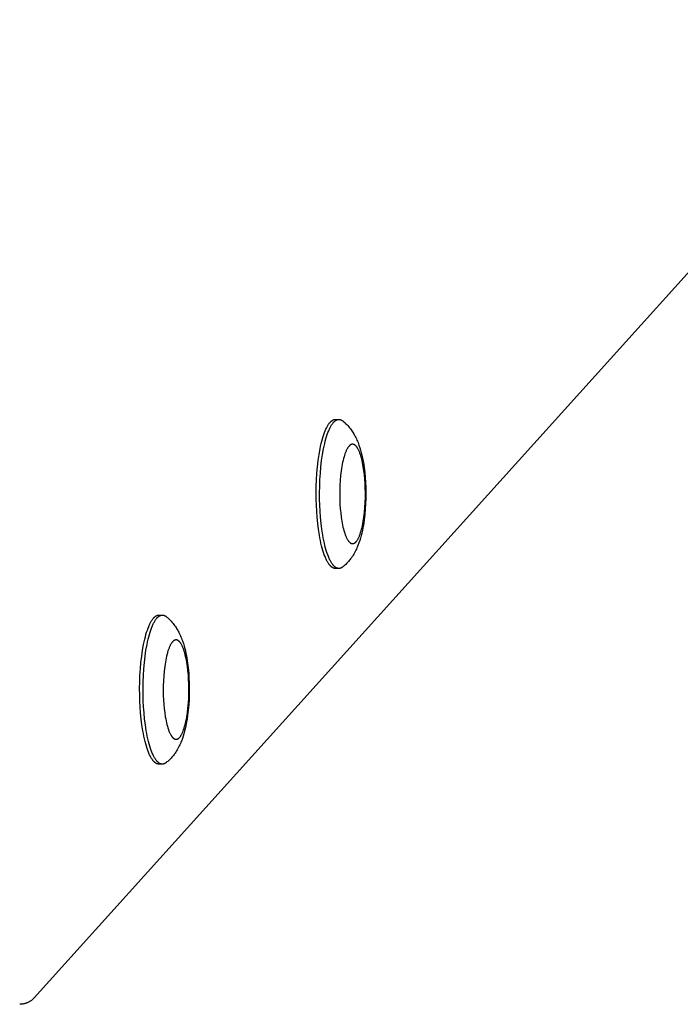
# Model space of a CAD drawing. Units: millimetres. Extents: x -1646 to 41754, y -2000 to 4000.
# Drawn here: x 154 to 340, y 2265 to 2543 of the extents above; entities that cross this region are included whole.
import ezdxf

# ---------------------------------------------------------------- set-up
doc = ezdxf.new("R2010")
doc.units = ezdxf.units.MM
doc.layers.add('ORG6009CY 2D', color=7, linetype='Continuous', true_color=0x000000)

msp = doc.modelspace()

# ---------------------------------------------------------------- linework, layer by layer
at = {"layer": 'ORG6009CY 2D', "color": 18, "lineweight": -3, "true_color": 0x000000}
for points in [[(962.41, 3158.74), (157.85, 2267.2)], [(241.16, 2429.2), (241.26, 2429.32), (241.3, 2429.37), (241.35, 2429.42), (241.4, 2429.47), (241.45, 2429.52), (241.5, 2429.57), (241.55, 2429.62), (241.6, 2429.66), (241.65, 2429.7), (241.7, 2429.74), (241.75, 2429.78), (241.81, 2429.82), (241.86, 2429.85), (241.91, 2429.88), (241.96, 2429.92), (242.01, 2429.94), (242.06, 2429.97), (242.11, 2430), (242.16, 2430.02), (242.21, 2430.04), (242.26, 2430.06), (242.32, 2430.08), (242.37, 2430.1), (242.42, 2430.11), (242.47, 2430.12), (242.49, 2430.13), (242.52, 2430.13), (242.55, 2430.14), (242.57, 2430.14), (242.6, 2430.14), (242.62, 2430.15), (242.65, 2430.15), (242.67, 2430.15), (242.7, 2430.15), (242.73, 2430.15), (242.75, 2430.16), (242.78, 2430.16)], [(242.12, 2429.2), (242.22, 2429.32), (242.27, 2429.37), (242.32, 2429.42), (242.37, 2429.47), (242.42, 2429.52), (242.47, 2429.57), (242.52, 2429.62), (242.57, 2429.66), (242.62, 2429.7), (242.67, 2429.74), (242.72, 2429.78), (242.77, 2429.82), (242.82, 2429.85), (242.87, 2429.88), (242.92, 2429.92), (242.97, 2429.94), (243.03, 2429.97), (243.08, 2430), (243.13, 2430.02), (243.18, 2430.04), (243.23, 2430.06), (243.28, 2430.08), (243.33, 2430.1), (243.38, 2430.11), (243.43, 2430.12), (243.46, 2430.13), (243.49, 2430.13), (243.51, 2430.14), (243.54, 2430.14), (243.56, 2430.14), (243.59, 2430.15), (243.61, 2430.15), (243.64, 2430.15), (243.67, 2430.15), (243.69, 2430.15), (243.72, 2430.16), (243.74, 2430.16)], [(242.78, 2430.16), (242.81, 2430.16), (242.84, 2430.15), (242.87, 2430.15), (242.9, 2430.15), (242.93, 2430.15), (242.96, 2430.14), (242.99, 2430.14), (243.02, 2430.13), (243.05, 2430.13), (243.08, 2430.12), (243.11, 2430.12), (243.14, 2430.11), (243.17, 2430.1), (243.2, 2430.09), (243.23, 2430.08), (243.26, 2430.07)], [(242.78, 2430.16), (243.74, 2430.16)], [(243.74, 2430.16), (243.78, 2430.15), (243.81, 2430.15), (243.85, 2430.15), (243.88, 2430.15), (243.92, 2430.14), (243.95, 2430.14), (243.98, 2430.13), (244.02, 2430.13), (244.05, 2430.12), (244.09, 2430.11), (244.12, 2430.1), (244.16, 2430.09), (244.19, 2430.08), (244.23, 2430.07), (244.26, 2430.06), (244.29, 2430.05), (244.33, 2430.03), (244.36, 2430.02), (244.4, 2430), (244.43, 2429.99), (244.47, 2429.97), (244.5, 2429.95), (244.54, 2429.93), (244.57, 2429.91), (244.6, 2429.89), (244.64, 2429.87), (244.67, 2429.85), (244.71, 2429.82), (244.77, 2429.77), (244.84, 2429.72)], [(242.78, 2388.16), (242.75, 2388.16), (242.72, 2388.16), (242.69, 2388.16), (242.66, 2388.16), (242.64, 2388.16), (242.61, 2388.17), (242.58, 2388.17), (242.55, 2388.17), (242.52, 2388.18), (242.5, 2388.18), (242.47, 2388.19), (242.44, 2388.2), (242.41, 2388.2), (242.38, 2388.21), (242.36, 2388.22), (242.33, 2388.23), (242.3, 2388.24), (242.27, 2388.25), (242.24, 2388.26), (242.21, 2388.27), (242.18, 2388.28), (242.16, 2388.29), (242.1, 2388.32), (242.04, 2388.35), (241.98, 2388.38), (241.93, 2388.41), (241.87, 2388.45), (241.81, 2388.49), (241.75, 2388.53), (241.7, 2388.57), (241.64, 2388.62), (241.58, 2388.67), (241.52, 2388.72), (241.46, 2388.78), (241.41, 2388.83), (241.35, 2388.89), (241.29, 2388.95), (241.23, 2389.02), (241.18, 2389.09), (241.12, 2389.16), (241.06, 2389.23), (240.95, 2389.38), (240.83, 2389.54), (240.72, 2389.72), (240.6, 2389.9), (240.49, 2390.1), (240.38, 2390.3), (240.27, 2390.52), (240.16, 2390.75), (240.05, 2390.98), (239.94, 2391.23), (239.84, 2391.49), (239.63, 2392.03), (239.43, 2392.61), (239.23, 2393.23), (239.05, 2393.88), (238.87, 2394.56), (238.7, 2395.27), (238.54, 2396.01), (238.39, 2396.78), (238.24, 2397.56), (237.99, 2399.19), (237.78, 2400.86), (237.61, 2402.57), (237.49, 2404.29), (237.4, 2405.99), (237.35, 2407.72), (237.34, 2409.5), (237.37, 2411.32), (237.44, 2413.16), (237.56, 2415.01), (237.72, 2416.82), (237.92, 2418.59), (238.17, 2420.28), (238.45, 2421.88), (238.61, 2422.64), (238.77, 2423.37), (238.95, 2424.06), (239.13, 2424.72), (239.31, 2425.34), (239.5, 2425.93), (239.7, 2426.47), (239.9, 2426.98), (240, 2427.22), (240.11, 2427.45), (240.21, 2427.67), (240.31, 2427.88), (240.42, 2428.08), (240.52, 2428.27), (240.63, 2428.45), (240.73, 2428.62), (240.84, 2428.78), (240.95, 2428.93), (241.05, 2429.07), (241.16, 2429.2)], [(243.74, 2388.16), (243.71, 2388.16), (243.69, 2388.16), (243.66, 2388.16), (243.63, 2388.16), (243.6, 2388.16), (243.57, 2388.17), (243.55, 2388.17), (243.52, 2388.17), (243.49, 2388.18), (243.46, 2388.18), (243.43, 2388.19), (243.41, 2388.2), (243.38, 2388.2), (243.35, 2388.21), (243.32, 2388.22), (243.29, 2388.23), (243.26, 2388.24), (243.24, 2388.25), (243.21, 2388.26), (243.18, 2388.27), (243.15, 2388.28), (243.12, 2388.29), (243.06, 2388.32), (243.01, 2388.35), (242.95, 2388.38), (242.89, 2388.41), (242.83, 2388.45), (242.78, 2388.49), (242.72, 2388.53), (242.66, 2388.57), (242.6, 2388.62), (242.55, 2388.67), (242.49, 2388.72), (242.43, 2388.78), (242.37, 2388.83), (242.32, 2388.89), (242.26, 2388.95), (242.2, 2389.02), (242.14, 2389.09), (242.08, 2389.16), (242.03, 2389.23), (241.91, 2389.38), (241.8, 2389.54), (241.68, 2389.72), (241.57, 2389.9), (241.46, 2390.1), (241.35, 2390.3), (241.24, 2390.52), (241.13, 2390.75), (241.02, 2390.98), (240.91, 2391.23), (240.8, 2391.49), (240.6, 2392.03), (240.39, 2392.61), (240.2, 2393.23), (240.01, 2393.88), (239.83, 2394.56), (239.66, 2395.27), (239.5, 2396.01), (239.35, 2396.78), (239.21, 2397.56), (238.96, 2399.19), (238.75, 2400.86), (238.58, 2402.57), (238.45, 2404.29), (238.37, 2405.99), (238.32, 2407.72), (238.31, 2409.5), (238.34, 2411.32), (238.41, 2413.16), (238.52, 2415.01), (238.68, 2416.82), (238.89, 2418.59), (239.13, 2420.28), (239.42, 2421.88), (239.58, 2422.64), (239.74, 2423.37), (239.91, 2424.06), (240.09, 2424.72), (240.28, 2425.34), (240.47, 2425.93), (240.67, 2426.47), (240.87, 2426.98), (240.97, 2427.22), (241.07, 2427.45), (241.18, 2427.67), (241.28, 2427.88), (241.38, 2428.08), (241.49, 2428.27), (241.59, 2428.45), (241.7, 2428.62), (241.81, 2428.78), (241.91, 2428.93), (242.02, 2429.07), (242.12, 2429.2)], [(244.84, 2429.72), (245.01, 2429.59), (245.17, 2429.45), (245.48, 2429.17), (245.65, 2429.01), (245.96, 2428.71), (246.25, 2428.4), (246.52, 2428.1), (246.77, 2427.8), (246.99, 2427.51), (247.2, 2427.23), (247.4, 2426.94), (247.6, 2426.65), (247.77, 2426.37), (247.94, 2426.1), (248.09, 2425.84), (248.23, 2425.58), (248.37, 2425.32), (248.5, 2425.05), (248.67, 2424.7), (248.84, 2424.34), (248.99, 2423.98), (249.14, 2423.61), (249.28, 2423.24), (249.41, 2422.87), (249.66, 2422.13), (249.87, 2421.44), (250.05, 2420.75), (250.23, 2420.04), (250.39, 2419.31), (250.52, 2418.66), (250.64, 2418), (250.85, 2416.64), (251.02, 2415.24), (251.16, 2413.8), (251.25, 2412.37), (251.31, 2410.93), (251.34, 2409.47), (251.33, 2408), (251.28, 2406.41), (251.18, 2404.85), (251.05, 2403.32), (250.87, 2401.82), (250.76, 2401.06), (250.64, 2400.31), (250.5, 2399.58), (250.36, 2398.86), (250.19, 2398.14), (250.02, 2397.43), (249.83, 2396.73), (249.62, 2396.05), (249.38, 2395.35), (249.12, 2394.65), (248.98, 2394.31), (248.83, 2393.97), (248.68, 2393.63), (248.52, 2393.3), (248.34, 2392.94), (248.15, 2392.58), (247.95, 2392.23), (247.73, 2391.87), (247.54, 2391.57), (247.34, 2391.28), (247.2, 2391.08), (247.05, 2390.88), (246.86, 2390.63), (246.65, 2390.37), (246.43, 2390.11), (246.19, 2389.85), (245.93, 2389.57), (245.66, 2389.31), (245.46, 2389.12), (245.26, 2388.94), (245.05, 2388.76), (244.84, 2388.59)], [(244.84, 2388.59), (244.77, 2388.54), (244.71, 2388.49), (244.67, 2388.46), (244.64, 2388.44), (244.6, 2388.42), (244.57, 2388.4), (244.53, 2388.38), (244.5, 2388.36), (244.47, 2388.34), (244.43, 2388.33), (244.4, 2388.31), (244.36, 2388.29), (244.33, 2388.28), (244.29, 2388.26), (244.26, 2388.25), (244.23, 2388.24), (244.19, 2388.23), (244.16, 2388.22), (244.12, 2388.21), (244.09, 2388.2), (244.05, 2388.19), (244.02, 2388.18), (243.98, 2388.18), (243.95, 2388.17), (243.91, 2388.17), (243.88, 2388.16), (243.85, 2388.16), (243.81, 2388.16), (243.78, 2388.16), (243.74, 2388.16)], [(243.26, 2388.24), (243.23, 2388.23), (243.2, 2388.22), (243.17, 2388.21), (243.14, 2388.2), (243.11, 2388.19), (243.08, 2388.19), (243.05, 2388.18), (243.02, 2388.18), (242.99, 2388.17), (242.96, 2388.17), (242.93, 2388.16), (242.9, 2388.16), (242.87, 2388.16), (242.84, 2388.16), (242.81, 2388.16), (242.78, 2388.16)], [(243.74, 2388.16), (242.78, 2388.16)], [(191.4, 2374.07), (191.5, 2374.19), (191.55, 2374.24), (191.6, 2374.3), (191.64, 2374.35), (191.69, 2374.4), (191.74, 2374.44), (191.79, 2374.49), (191.84, 2374.53), (191.89, 2374.57), (191.95, 2374.62), (192, 2374.65), (192.05, 2374.69), (192.1, 2374.72), (192.15, 2374.76), (192.2, 2374.79), (192.25, 2374.82), (192.3, 2374.84), (192.35, 2374.87), (192.4, 2374.89), (192.45, 2374.91), (192.51, 2374.93), (192.56, 2374.95), (192.61, 2374.97), (192.66, 2374.98), (192.71, 2374.99), (192.74, 2375), (192.76, 2375), (192.79, 2375.01), (192.81, 2375.01), (192.84, 2375.02), (192.86, 2375.02), (192.89, 2375.02), (192.92, 2375.02), (192.94, 2375.03), (192.97, 2375.03), (192.99, 2375.03), (193.02, 2375.03)], [(192.36, 2374.07), (192.46, 2374.19), (192.51, 2374.24), (192.56, 2374.3), (192.61, 2374.35), (192.66, 2374.4), (192.71, 2374.44), (192.76, 2374.49), (192.81, 2374.53), (192.86, 2374.57), (192.91, 2374.62), (192.96, 2374.65), (193.01, 2374.69), (193.06, 2374.72), (193.11, 2374.76), (193.16, 2374.79), (193.22, 2374.82), (193.27, 2374.84), (193.32, 2374.87), (193.37, 2374.89), (193.42, 2374.91), (193.47, 2374.93), (193.52, 2374.95), (193.57, 2374.97), (193.62, 2374.98), (193.68, 2374.99), (193.7, 2375), (193.73, 2375), (193.75, 2375.01), (193.78, 2375.01), (193.8, 2375.02), (193.83, 2375.02), (193.86, 2375.02), (193.88, 2375.02), (193.91, 2375.03), (193.93, 2375.03), (193.96, 2375.03), (193.98, 2375.03)], [(193.02, 2375.03), (193.05, 2375.03), (193.08, 2375.03), (193.11, 2375.03), (193.14, 2375.02), (193.17, 2375.02), (193.2, 2375.02), (193.23, 2375.01), (193.26, 2375.01), (193.29, 2375), (193.32, 2375), (193.35, 2374.99), (193.38, 2374.98), (193.41, 2374.97), (193.44, 2374.96), (193.47, 2374.96), (193.5, 2374.94)], [(193.02, 2375.03), (193.98, 2375.03)], [(193.98, 2375.03), (194.02, 2375.03), (194.05, 2375.03), (194.09, 2375.02), (194.12, 2375.02), (194.16, 2375.02), (194.19, 2375.01), (194.23, 2375.01), (194.26, 2375), (194.29, 2374.99), (194.33, 2374.99), (194.36, 2374.98), (194.4, 2374.97), (194.43, 2374.96), (194.47, 2374.94), (194.5, 2374.93), (194.54, 2374.92), (194.57, 2374.9), (194.61, 2374.89), (194.64, 2374.87), (194.67, 2374.86), (194.71, 2374.84), (194.74, 2374.82), (194.78, 2374.8), (194.81, 2374.78), (194.85, 2374.76), (194.88, 2374.74), (194.91, 2374.72), (194.95, 2374.69), (195.02, 2374.65), (195.08, 2374.59)], [(195.08, 2374.59), (195.25, 2374.46), (195.41, 2374.32), (195.72, 2374.04), (195.89, 2373.89), (196.2, 2373.58), (196.49, 2373.27), (196.76, 2372.97), (197.01, 2372.67), (197.23, 2372.39), (197.44, 2372.1), (197.65, 2371.81), (197.84, 2371.52), (198.01, 2371.25), (198.18, 2370.97), (198.33, 2370.71), (198.47, 2370.45), (198.61, 2370.19), (198.75, 2369.92), (198.92, 2369.57), (199.08, 2369.21), (199.23, 2368.85), (199.38, 2368.48), (199.52, 2368.12), (199.65, 2367.75), (199.9, 2367), (200.11, 2366.31), (200.29, 2365.62), (200.47, 2364.91), (200.63, 2364.19), (200.76, 2363.53), (200.88, 2362.87), (201.09, 2361.51), (201.26, 2360.12), (201.4, 2358.68), (201.49, 2357.24), (201.56, 2355.8), (201.58, 2354.34), (201.57, 2352.88), (201.52, 2351.29), (201.42, 2349.72), (201.29, 2348.19), (201.11, 2346.69), (201, 2345.93), (200.88, 2345.19), (200.74, 2344.45), (200.6, 2343.73), (200.44, 2343.01), (200.26, 2342.3), (200.07, 2341.61), (199.86, 2340.92), (199.62, 2340.22), (199.36, 2339.53), (199.22, 2339.18), (199.08, 2338.84), (198.92, 2338.51), (198.76, 2338.17), (198.58, 2337.81), (198.39, 2337.45), (198.19, 2337.1), (197.97, 2336.75), (197.78, 2336.45), (197.58, 2336.15), (197.44, 2335.95), (197.3, 2335.75), (197.1, 2335.5), (196.89, 2335.25), (196.67, 2334.98), (196.43, 2334.72), (196.17, 2334.45), (195.9, 2334.18), (195.7, 2333.99), (195.5, 2333.81), (195.29, 2333.64), (195.08, 2333.46)], [(193.02, 2333.03), (192.99, 2333.03), (192.96, 2333.03), (192.93, 2333.03), (192.91, 2333.03), (192.88, 2333.03), (192.85, 2333.04), (192.82, 2333.04), (192.79, 2333.05), (192.77, 2333.05), (192.74, 2333.06), (192.71, 2333.06), (192.68, 2333.07), (192.65, 2333.07), (192.62, 2333.08), (192.6, 2333.09), (192.57, 2333.1), (192.54, 2333.11), (192.51, 2333.12), (192.48, 2333.13), (192.45, 2333.14), (192.43, 2333.15), (192.4, 2333.16), (192.34, 2333.19), (192.28, 2333.22), (192.23, 2333.25), (192.17, 2333.29), (192.11, 2333.32), (192.05, 2333.36), (192, 2333.4), (191.94, 2333.45), (191.88, 2333.49), (191.82, 2333.54), (191.76, 2333.59), (191.71, 2333.65), (191.65, 2333.7), (191.59, 2333.76), (191.53, 2333.83), (191.48, 2333.89), (191.42, 2333.96), (191.36, 2334.03), (191.3, 2334.1), (191.19, 2334.25), (191.07, 2334.42), (190.96, 2334.59), (190.85, 2334.78), (190.73, 2334.97), (190.62, 2335.18), (190.51, 2335.39), (190.4, 2335.62), (190.29, 2335.86), (190.19, 2336.1), (190.08, 2336.36), (189.87, 2336.9), (189.67, 2337.48), (189.48, 2338.1), (189.29, 2338.75), (189.11, 2339.43), (188.94, 2340.14), (188.78, 2340.88), (188.63, 2341.65), (188.49, 2342.43), (188.23, 2344.06), (188.02, 2345.74), (187.86, 2347.44), (187.73, 2349.16), (187.64, 2350.86), (187.6, 2352.59), (187.58, 2354.37), (187.61, 2356.19), (187.68, 2358.04), (187.8, 2359.88), (187.96, 2361.7), (188.16, 2363.46), (188.41, 2365.16), (188.69, 2366.75), (188.85, 2367.51), (189.02, 2368.24), (189.19, 2368.93), (189.37, 2369.59), (189.55, 2370.21), (189.75, 2370.8), (189.94, 2371.34), (190.14, 2371.85), (190.25, 2372.09), (190.35, 2372.32), (190.45, 2372.54), (190.56, 2372.75), (190.66, 2372.95), (190.76, 2373.14), (190.87, 2373.32), (190.98, 2373.49), (191.08, 2373.65), (191.19, 2373.8), (191.29, 2373.94), (191.4, 2374.07)], [(193.98, 2333.03), (193.96, 2333.03), (193.93, 2333.03), (193.9, 2333.03), (193.87, 2333.03), (193.84, 2333.03), (193.82, 2333.04), (193.79, 2333.04), (193.76, 2333.05), (193.73, 2333.05), (193.7, 2333.06), (193.68, 2333.06), (193.65, 2333.07), (193.62, 2333.07), (193.59, 2333.08), (193.56, 2333.09), (193.53, 2333.1), (193.51, 2333.11), (193.48, 2333.12), (193.45, 2333.13), (193.42, 2333.14), (193.39, 2333.15), (193.36, 2333.16), (193.31, 2333.19), (193.25, 2333.22), (193.19, 2333.25), (193.13, 2333.29), (193.08, 2333.32), (193.02, 2333.36), (192.96, 2333.4), (192.9, 2333.45), (192.85, 2333.49), (192.79, 2333.54), (192.73, 2333.59), (192.67, 2333.65), (192.61, 2333.7), (192.56, 2333.76), (192.5, 2333.83), (192.44, 2333.89), (192.38, 2333.96), (192.33, 2334.03), (192.27, 2334.1), (192.15, 2334.25), (192.04, 2334.42), (191.93, 2334.59), (191.81, 2334.78), (191.7, 2334.97), (191.59, 2335.18), (191.48, 2335.39), (191.37, 2335.62), (191.26, 2335.86), (191.15, 2336.1), (191.05, 2336.36), (190.84, 2336.9), (190.64, 2337.48), (190.44, 2338.1), (190.25, 2338.75), (190.08, 2339.43), (189.91, 2340.14), (189.74, 2340.88), (189.59, 2341.65), (189.45, 2342.43), (189.2, 2344.06), (188.99, 2345.74), (188.82, 2347.44), (188.7, 2349.16), (188.61, 2350.86), (188.56, 2352.59), (188.55, 2354.37), (188.58, 2356.19), (188.65, 2358.04), (188.76, 2359.88), (188.92, 2361.7), (189.13, 2363.46), (189.37, 2365.16), (189.66, 2366.75), (189.82, 2367.51), (189.98, 2368.24), (190.15, 2368.93), (190.33, 2369.59), (190.52, 2370.21), (190.71, 2370.8), (190.91, 2371.34), (191.11, 2371.85), (191.21, 2372.09), (191.31, 2372.32), (191.42, 2372.54), (191.52, 2372.75), (191.63, 2372.95), (191.73, 2373.14), (191.84, 2373.32), (191.94, 2373.49), (192.05, 2373.65), (192.15, 2373.8), (192.26, 2373.94), (192.36, 2374.07)], [(193.5, 2333.11), (193.47, 2333.1), (193.44, 2333.09), (193.41, 2333.08), (193.38, 2333.07), (193.35, 2333.07), (193.32, 2333.06), (193.29, 2333.05), (193.26, 2333.05), (193.23, 2333.04), (193.2, 2333.04), (193.17, 2333.04), (193.14, 2333.03), (193.11, 2333.03), (193.08, 2333.03), (193.05, 2333.03), (193.02, 2333.03)], [(193.98, 2333.03), (193.02, 2333.03)], [(195.08, 2333.46), (195.01, 2333.41), (194.95, 2333.36), (194.91, 2333.34), (194.88, 2333.32), (194.84, 2333.29), (194.81, 2333.27), (194.78, 2333.25), (194.74, 2333.23), (194.71, 2333.22), (194.67, 2333.2), (194.64, 2333.18), (194.6, 2333.17), (194.57, 2333.15), (194.54, 2333.14), (194.5, 2333.12), (194.47, 2333.11), (194.43, 2333.1), (194.4, 2333.09), (194.36, 2333.08), (194.33, 2333.07), (194.29, 2333.06), (194.26, 2333.06), (194.22, 2333.05), (194.19, 2333.04), (194.16, 2333.04), (194.12, 2333.03), (194.09, 2333.03), (194.05, 2333.03), (194.02, 2333.03), (193.98, 2333.03)], [(157.85, 2267.2), (157.73, 2267.07), (157.6, 2266.94), (157.47, 2266.82), (157.33, 2266.7), (157.19, 2266.58), (157.05, 2266.47), (156.91, 2266.36), (156.76, 2266.26), (156.66, 2266.2), (156.56, 2266.14), (156.4, 2266.05), (156.25, 2265.97), (156.13, 2265.91), (156.02, 2265.86), (155.9, 2265.81), (155.78, 2265.76), (155.67, 2265.71), (155.55, 2265.67), (155.43, 2265.63), (155.31, 2265.59), (155.18, 2265.56), (155.06, 2265.53), (154.94, 2265.5), (154.81, 2265.47), (154.69, 2265.45), (154.56, 2265.43), (154.44, 2265.41), (154.31, 2265.4), (154.17, 2265.38), (154.04, 2265.37), (153.9, 2265.37), (153.76, 2265.37)]]:
    msp.add_lwpolyline(points, dxfattribs=at)
for points in [[(246.53, 2422.52), (246.49, 2422.47), (246.45, 2422.42), (246.37, 2422.32), (246.3, 2422.21), (246.22, 2422.09), (246.14, 2421.96), (246.07, 2421.83), (245.99, 2421.69), (245.91, 2421.54), (245.84, 2421.38), (245.76, 2421.21), (245.69, 2421.04), (245.62, 2420.86), (245.47, 2420.47), (245.33, 2420.05), (245.19, 2419.59), (245.06, 2419.11), (244.93, 2418.6), (244.81, 2418.06), (244.69, 2417.49), (244.59, 2416.9), (244.49, 2416.29), (244.4, 2415.66), (244.24, 2414.34), (244.12, 2412.98), (244.04, 2411.59), (243.99, 2410.2), (243.98, 2408.82), (244.01, 2407.49), (244.06, 2406.2), (244.15, 2404.98), (244.26, 2403.8), (244.4, 2402.62), (244.58, 2401.47), (244.68, 2400.91), (244.79, 2400.36), (244.9, 2399.83), (245.03, 2399.31), (245.16, 2398.82), (245.3, 2398.35), (245.45, 2397.91), (245.52, 2397.7), (245.6, 2397.49), (245.68, 2397.3), (245.76, 2397.11), (245.84, 2396.93), (245.92, 2396.76), (246.01, 2396.59), (246.09, 2396.44), (246.18, 2396.29), (246.26, 2396.15), (246.31, 2396.09), (246.35, 2396.02), (246.39, 2395.96), (246.44, 2395.9), (246.48, 2395.84), (246.53, 2395.79), (246.57, 2395.74), (246.62, 2395.69), (246.66, 2395.64), (246.71, 2395.59), (246.75, 2395.55), (246.8, 2395.51), (246.84, 2395.47), (246.89, 2395.43), (246.93, 2395.4), (246.98, 2395.37), (247, 2395.35), (247.02, 2395.34), (247.04, 2395.32), (247.07, 2395.31), (247.09, 2395.3), (247.11, 2395.29), (247.13, 2395.27), (247.16, 2395.26), (247.18, 2395.25), (247.2, 2395.24), (247.22, 2395.23), (247.25, 2395.22), (247.27, 2395.22), (247.29, 2395.21), (247.31, 2395.2), (247.34, 2395.19), (247.36, 2395.19), (247.38, 2395.18), (247.4, 2395.18), (247.43, 2395.17), (247.45, 2395.17), (247.47, 2395.17), (247.49, 2395.16), (247.51, 2395.16), (247.54, 2395.16), (247.56, 2395.16), (247.58, 2395.16), (247.6, 2395.16), (247.63, 2395.16), (247.65, 2395.16), (247.67, 2395.16), (247.69, 2395.16), (247.71, 2395.16), (247.74, 2395.16), (247.76, 2395.17), (247.78, 2395.17), (247.8, 2395.18), (247.82, 2395.18), (247.84, 2395.19), (247.87, 2395.19), (247.89, 2395.2), (247.91, 2395.2), (247.93, 2395.21), (247.95, 2395.22), (247.97, 2395.23), (247.99, 2395.24), (248.02, 2395.25), (248.04, 2395.26), (248.06, 2395.27), (248.08, 2395.28), (248.1, 2395.29), (248.12, 2395.3), (248.16, 2395.32), (248.21, 2395.35), (248.25, 2395.38), (248.29, 2395.41), (248.33, 2395.44), (248.37, 2395.47), (248.41, 2395.5), (248.45, 2395.54), (248.49, 2395.58), (248.53, 2395.62), (248.57, 2395.66), (248.61, 2395.7), (248.65, 2395.75), (248.68, 2395.79), (248.72, 2395.84), (248.76, 2395.89), (248.84, 2395.99), (248.91, 2396.1), (248.99, 2396.22), (249.07, 2396.35), (249.14, 2396.48), (249.22, 2396.62), (249.3, 2396.77), (249.37, 2396.93), (249.45, 2397.1), (249.52, 2397.27), (249.6, 2397.45), (249.74, 2397.84), (249.88, 2398.26), (250.02, 2398.72), (250.15, 2399.2), (250.28, 2399.71), (250.4, 2400.25), (250.52, 2400.82), (250.62, 2401.41), (250.72, 2402.02), (250.81, 2402.65), (250.97, 2403.97), (251.09, 2405.33), (251.17, 2406.72), (251.22, 2408.11), (251.23, 2409.49), (251.2, 2410.83), (251.15, 2412.11), (251.06, 2413.33), (250.95, 2414.51), (250.81, 2415.69), (250.63, 2416.84), (250.53, 2417.4), (250.42, 2417.95), (250.31, 2418.49), (250.18, 2419), (250.05, 2419.49), (249.91, 2419.96), (249.76, 2420.4), (249.69, 2420.61), (249.61, 2420.82), (249.53, 2421.01), (249.45, 2421.2), (249.37, 2421.38), (249.29, 2421.55), (249.2, 2421.72), (249.12, 2421.87), (249.03, 2422.02), (248.95, 2422.16), (248.9, 2422.23), (248.86, 2422.29), (248.82, 2422.35), (248.77, 2422.41), (248.73, 2422.47), (248.68, 2422.52), (248.64, 2422.57), (248.59, 2422.62), (248.55, 2422.67), (248.51, 2422.72), (248.46, 2422.76), (248.42, 2422.8), (248.37, 2422.84), (248.33, 2422.88), (248.28, 2422.91), (248.24, 2422.94), (248.21, 2422.96), (248.19, 2422.97), (248.17, 2422.99), (248.15, 2423), (248.12, 2423.01), (248.1, 2423.02), (248.08, 2423.04), (248.06, 2423.05), (248.03, 2423.06), (248.01, 2423.07), (247.99, 2423.08), (247.97, 2423.09), (247.94, 2423.09), (247.92, 2423.1), (247.9, 2423.11), (247.88, 2423.12), (247.85, 2423.12), (247.83, 2423.13), (247.81, 2423.13), (247.79, 2423.14), (247.76, 2423.14), (247.74, 2423.15), (247.72, 2423.15), (247.7, 2423.15), (247.67, 2423.15), (247.65, 2423.15), (247.63, 2423.15), (247.61, 2423.16), (247.59, 2423.15), (247.56, 2423.15), (247.54, 2423.15), (247.52, 2423.15), (247.5, 2423.15), (247.48, 2423.15), (247.45, 2423.14), (247.43, 2423.14), (247.41, 2423.13), (247.39, 2423.13), (247.37, 2423.12), (247.35, 2423.12), (247.32, 2423.11), (247.3, 2423.11), (247.28, 2423.1), (247.26, 2423.09), (247.24, 2423.08), (247.22, 2423.07), (247.19, 2423.06), (247.17, 2423.06), (247.15, 2423.05), (247.13, 2423.03), (247.11, 2423.02), (247.09, 2423.01), (247.05, 2422.99), (247.01, 2422.96), (246.96, 2422.93), (246.92, 2422.9), (246.88, 2422.87), (246.84, 2422.84), (246.8, 2422.81), (246.76, 2422.77), (246.72, 2422.73), (246.68, 2422.69), (246.64, 2422.65), (246.6, 2422.61), (246.56, 2422.56)], [(196.77, 2367.39), (196.73, 2367.35), (196.69, 2367.3), (196.61, 2367.19), (196.54, 2367.08), (196.46, 2366.96), (196.38, 2366.84), (196.31, 2366.7), (196.23, 2366.56), (196.16, 2366.41), (196.08, 2366.25), (196.01, 2366.09), (195.93, 2365.91), (195.86, 2365.73), (195.71, 2365.34), (195.57, 2364.92), (195.43, 2364.47), (195.3, 2363.98), (195.17, 2363.47), (195.05, 2362.93), (194.94, 2362.36), (194.83, 2361.77), (194.73, 2361.16), (194.64, 2360.53), (194.48, 2359.21), (194.36, 2357.85), (194.28, 2356.46), (194.23, 2355.07), (194.22, 2353.69), (194.25, 2352.36), (194.31, 2351.07), (194.39, 2349.86), (194.5, 2348.67), (194.64, 2347.49), (194.82, 2346.34), (194.92, 2345.78), (195.03, 2345.23), (195.15, 2344.7), (195.27, 2344.18), (195.4, 2343.69), (195.54, 2343.22), (195.69, 2342.78), (195.76, 2342.57), (195.84, 2342.37), (195.92, 2342.17), (196, 2341.98), (196.08, 2341.8), (196.16, 2341.63), (196.25, 2341.46), (196.33, 2341.31), (196.42, 2341.16), (196.5, 2341.02), (196.55, 2340.96), (196.59, 2340.89), (196.64, 2340.83), (196.68, 2340.77), (196.72, 2340.72), (196.77, 2340.66), (196.81, 2340.61), (196.86, 2340.56), (196.9, 2340.51), (196.95, 2340.47), (196.99, 2340.42), (197.04, 2340.38), (197.08, 2340.34), (197.13, 2340.31), (197.17, 2340.27), (197.22, 2340.24), (197.24, 2340.23), (197.26, 2340.21), (197.28, 2340.2), (197.31, 2340.18), (197.33, 2340.17), (197.35, 2340.16), (197.37, 2340.15), (197.4, 2340.14), (197.42, 2340.13), (197.44, 2340.12), (197.47, 2340.11), (197.49, 2340.1), (197.51, 2340.09), (197.53, 2340.08), (197.55, 2340.07), (197.58, 2340.07), (197.6, 2340.06), (197.62, 2340.05), (197.64, 2340.05), (197.67, 2340.05), (197.69, 2340.04), (197.71, 2340.04), (197.73, 2340.03), (197.76, 2340.03), (197.78, 2340.03), (197.8, 2340.03), (197.82, 2340.03), (197.84, 2340.03), (197.87, 2340.03), (197.89, 2340.03), (197.91, 2340.03), (197.93, 2340.03), (197.95, 2340.03), (197.98, 2340.04), (198, 2340.04), (198.02, 2340.04), (198.04, 2340.05), (198.06, 2340.05), (198.09, 2340.06), (198.11, 2340.06), (198.13, 2340.07), (198.15, 2340.08), (198.17, 2340.08), (198.19, 2340.09), (198.22, 2340.1), (198.24, 2340.11), (198.26, 2340.12), (198.28, 2340.13), (198.3, 2340.14), (198.32, 2340.15), (198.34, 2340.16), (198.36, 2340.17), (198.41, 2340.2), (198.45, 2340.22), (198.49, 2340.25), (198.53, 2340.28), (198.57, 2340.31), (198.61, 2340.34), (198.65, 2340.38), (198.69, 2340.41), (198.73, 2340.45), (198.77, 2340.49), (198.81, 2340.53), (198.85, 2340.57), (198.89, 2340.62), (198.93, 2340.66), (198.96, 2340.71), (199, 2340.76), (199.08, 2340.86), (199.16, 2340.97), (199.23, 2341.09), (199.31, 2341.22), (199.39, 2341.35), (199.46, 2341.5), (199.54, 2341.65), (199.61, 2341.8), (199.69, 2341.97), (199.76, 2342.14), (199.84, 2342.33), (199.98, 2342.72), (200.12, 2343.14), (200.26, 2343.59), (200.39, 2344.07), (200.52, 2344.58), (200.64, 2345.12), (200.76, 2345.69), (200.87, 2346.28), (200.96, 2346.89), (201.06, 2347.53), (201.21, 2348.84), (201.33, 2350.21), (201.42, 2351.59), (201.46, 2352.99), (201.47, 2354.36), (201.44, 2355.7), (201.39, 2356.98), (201.31, 2358.2), (201.19, 2359.38), (201.05, 2360.56), (200.88, 2361.72), (200.77, 2362.28), (200.67, 2362.83), (200.55, 2363.36), (200.42, 2363.87), (200.29, 2364.36), (200.15, 2364.83), (200, 2365.27), (199.93, 2365.49), (199.85, 2365.69), (199.77, 2365.89), (199.69, 2366.07), (199.61, 2366.25), (199.53, 2366.43), (199.45, 2366.59), (199.36, 2366.75), (199.28, 2366.89), (199.19, 2367.03), (199.15, 2367.1), (199.1, 2367.16), (199.06, 2367.22), (199.01, 2367.28), (198.97, 2367.34), (198.93, 2367.39), (198.88, 2367.45), (198.84, 2367.5), (198.79, 2367.54), (198.75, 2367.59), (198.7, 2367.63), (198.66, 2367.67), (198.61, 2367.71), (198.57, 2367.75), (198.52, 2367.78), (198.48, 2367.81), (198.45, 2367.83), (198.43, 2367.84), (198.41, 2367.86), (198.39, 2367.87), (198.36, 2367.88), (198.34, 2367.9), (198.32, 2367.91), (198.3, 2367.92), (198.27, 2367.93), (198.25, 2367.94), (198.23, 2367.95), (198.21, 2367.96), (198.18, 2367.97), (198.16, 2367.98), (198.14, 2367.98), (198.12, 2367.99), (198.09, 2368), (198.07, 2368), (198.05, 2368.01), (198.03, 2368.01), (198, 2368.01), (197.98, 2368.02), (197.96, 2368.02), (197.94, 2368.02), (197.92, 2368.03), (197.89, 2368.03), (197.87, 2368.03), (197.85, 2368.03), (197.83, 2368.03), (197.81, 2368.03), (197.78, 2368.03), (197.76, 2368.02), (197.74, 2368.02), (197.72, 2368.02), (197.7, 2368.02), (197.67, 2368.01), (197.65, 2368.01), (197.63, 2368), (197.61, 2368), (197.59, 2367.99), (197.57, 2367.99), (197.54, 2367.98), (197.52, 2367.97), (197.5, 2367.96), (197.48, 2367.96), (197.46, 2367.95), (197.44, 2367.94), (197.42, 2367.93), (197.39, 2367.92), (197.37, 2367.91), (197.35, 2367.9), (197.33, 2367.88), (197.29, 2367.86), (197.25, 2367.83), (197.21, 2367.81), (197.16, 2367.78), (197.12, 2367.75), (197.08, 2367.71), (197.04, 2367.68), (197, 2367.64), (196.96, 2367.6), (196.92, 2367.56), (196.88, 2367.52), (196.84, 2367.48), (196.81, 2367.44)]]:
    msp.add_lwpolyline(points, close=True, dxfattribs=at)

doc.saveas('drawing.dxf')
